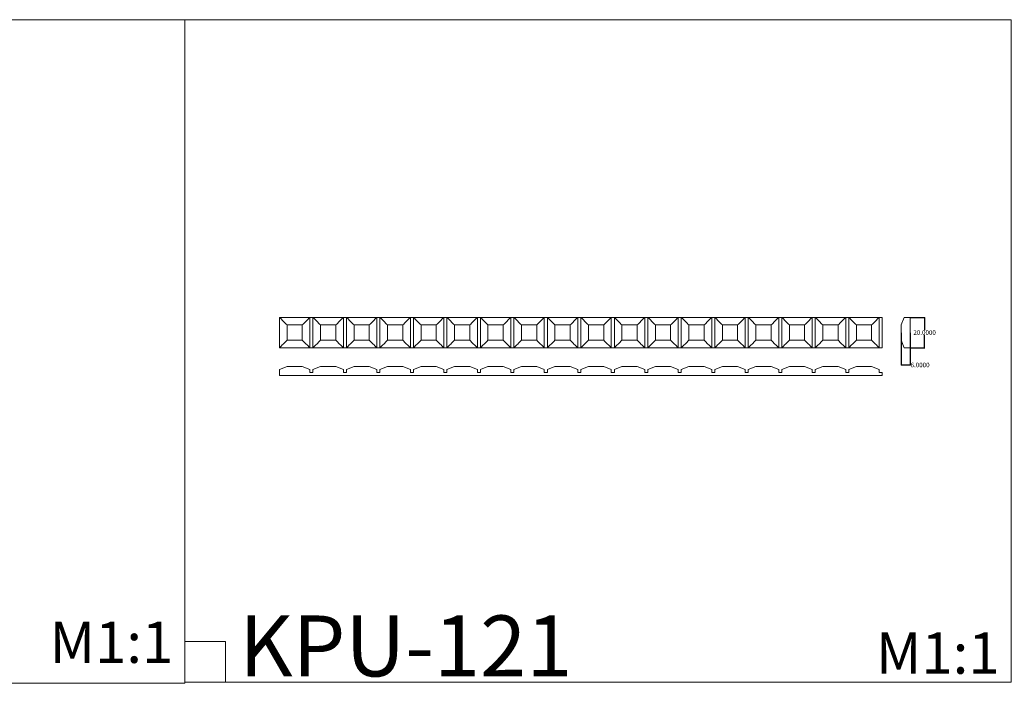
# Model space of a CAD drawing. Units: millimetres. Extents: x 1925 to 9530, y 626 to 3663.
# Drawn here: x 3019 to 3666, y 626 to 1062 of the extents above; entities that cross this region are included whole.
import ezdxf

# ---------------------------------------------------------------- set-up
doc = ezdxf.new("R2010")
doc.units = ezdxf.units.MM
doc.layers.add('Poliuretan_Stavros', color=161, linetype='Continuous', lineweight=5)
doc.styles.get("Standard").update_dxf_attribs({"font": 'arial.ttf'})
doc.dimstyles.get("Standard").update_dxf_attribs({"dimtxt": 0.18, "dimasz": 0.18, "dimexe": 0.18, "dimexo": 0.0625, "dimgap": 0.09, "dimtad": 0, "dimtih": 1, "dimtoh": 1, "dimdec": 4, "dimzin": 0, "dimdsep": 46, "dimtxsty": 'Standard', "dimcen": 0.09, "dimadec": 0, "dimazin": 0, "dimtfac": 1, "dimtdec": 4, "dimtofl": 0, "dimtmove": 0, "dimatfit": 3, "dimfxl": 1, "dimtolj": 1, "dimtzin": 0, "dimarcsym": 0})

# ---------------------------------------------------------------- blocks, each defined once
blk = doc.blocks.new('*D246')
at = {"layer": 'Defpoints', "color": 0, "transparency": 16777216}
for p in [(3597.67, 856.02), (3603.67, 856.02), (3603.67, 834.84)]:
    blk.add_point(p, dxfattribs=at)
at = {"layer": 'Poliuretan_Stavros', "color": 0, "lineweight": -2, "transparency": 16777216}
for p, q in [((3597.67, 855.95), (3597.67, 834.66)), ((3603.67, 855.95), (3603.67, 834.66)), ((3597.85, 834.84), (3603.49, 834.84)), ((3603.67, 834.84), (3603.85, 834.84))]:
    blk.add_line(p, q, dxfattribs=at)
at = {"layer": 'Poliuretan_Stavros', "color": 0, "transparency": 16777216}
for points in [[(3597.85, 834.87), (3597.85, 834.81), (3597.67, 834.84)], [(3603.49, 834.87), (3603.49, 834.81), (3603.67, 834.84)]]:
    blk.add_solid(points, dxfattribs=at)
at = {"layer": 'Poliuretan_Stavros', "color": 0, "transparency": 16777216, "insert": (3610.17, 834.84), "char_height": 0.18, "attachment_point": 5}
blk.add_mtext('\\A1;{\\H16.66667x;6.0000}', dxfattribs=at)
blk = doc.blocks.new('*D247')
at = {"layer": 'Defpoints', "color": 0, "transparency": 16777216}
for p in [(3603.67, 866.11), (3613.16, 866.11), (3603.67, 846.11)]:
    blk.add_point(p, dxfattribs=at)
at = {"layer": 'Poliuretan_Stavros', "color": 0, "lineweight": -2, "transparency": 16777216}
for p, q in [((3603.74, 866.11), (3613.34, 866.11)), ((3613.16, 865.93), (3613.16, 857.73)), ((3613.16, 846.29), (3613.16, 854.48)), ((3603.74, 846.11), (3613.34, 846.11))]:
    blk.add_line(p, q, dxfattribs=at)
at = {"layer": 'Poliuretan_Stavros', "color": 0, "transparency": 16777216}
for points in [[(3613.13, 865.93), (3613.19, 865.93), (3613.16, 866.11)], [(3613.13, 846.29), (3613.19, 846.29), (3613.16, 846.11)]]:
    blk.add_solid(points, dxfattribs=at)
at = {"layer": 'Poliuretan_Stavros', "color": 0, "transparency": 16777216, "insert": (3613.16, 856.11), "char_height": 0.18, "attachment_point": 5}
blk.add_mtext('\\A1;{\\H16.66667x;20.0000}', dxfattribs=at)

msp = doc.modelspace()

# ---------------------------------------------------------------- linework, layer by layer
at = {"layer": 'Poliuretan_Stavros'}
for p, q in [((3153.92474, 653.29883), (3127.08693, 653.29883)), ((3153.92474, 626.46103), (3153.92474, 653.29883))]:
    msp.add_line(p, q, dxfattribs=at)
for points in [[(1925.14974, 625.81082), (3127.08693, 625.81082), (3127.08693, 1061.56254), (1925.14974, 1061.56254)], [(3127.08693, 626.46103), (3670.0703, 626.46103), (3670.0703, 1061.56254), (3127.08693, 1061.56254)], [(3189.31752, 866.10523), (3189.31752, 846.10523), (3343.31752, 846.10523), (3343.31752, 866.10523)], [(3343.31752, 866.10523), (3343.31752, 846.10523), (3585.31752, 846.10523), (3585.31752, 866.10523)]]:
    msp.add_lwpolyline(points, close=True, dxfattribs=at)
for points in [[(3599.67301, 866.10523), (3597.67301, 861.10523)], [(3597.67301, 861.10523), (3597.67301, 851.10523)], [(3601.67301, 866.10523), (3599.67301, 866.10523)], [(3603.67301, 866.10523), (3601.67301, 866.10523)], [(3603.67301, 846.10523), (3603.67301, 866.10523)], [(3597.67301, 851.10523), (3599.67301, 846.10523)], [(3599.67301, 846.10523), (3601.67301, 846.10523)], [(3601.67301, 846.10523), (3603.67301, 846.10523)], [(3189.31752, 831.93799), (3194.31752, 833.93799)], [(3189.31752, 827.93799), (3189.31752, 831.93799)], [(3194.31752, 833.93799), (3204.31752, 833.93799)], [(3204.31752, 833.93799), (3209.31752, 831.93799)], [(3209.31752, 831.93799), (3209.31752, 829.93799)], [(3209.31752, 829.93799), (3211.31752, 829.93799)], [(3211.31752, 831.93799), (3216.31752, 833.93799)], [(3211.31752, 829.93799), (3211.31752, 831.93799)], [(3216.31752, 833.93799), (3226.31752, 833.93799)], [(3226.31752, 833.93799), (3231.31752, 831.93799)], [(3231.31752, 831.93799), (3231.31752, 829.93799)], [(3231.31752, 829.93799), (3233.31752, 829.93799)], [(3233.31752, 831.93799), (3238.31752, 833.93799)], [(3233.31752, 829.93799), (3233.31752, 831.93799)], [(3238.31752, 833.93799), (3248.31752, 833.93799)], [(3248.31752, 833.93799), (3253.31752, 831.93799)], [(3253.31752, 831.93799), (3253.31752, 829.93799)], [(3253.31752, 829.93799), (3255.31752, 829.93799)], [(3255.31752, 831.93799), (3260.31752, 833.93799)], [(3255.31752, 829.93799), (3255.31752, 831.93799)], [(3260.31752, 833.93799), (3270.31752, 833.93799)], [(3270.31752, 833.93799), (3275.31752, 831.93799)], [(3275.31752, 831.93799), (3275.31752, 829.93799)], [(3275.31752, 829.93799), (3277.31752, 829.93799)], [(3277.31752, 831.93799), (3282.31752, 833.93799)], [(3277.31752, 829.93799), (3277.31752, 831.93799)], [(3282.31752, 833.93799), (3292.31752, 833.93799)], [(3292.31752, 833.93799), (3297.31752, 831.93799)], [(3297.31752, 831.93799), (3297.31752, 829.93799)], [(3297.31752, 829.93799), (3299.31752, 829.93799)], [(3299.31752, 831.93799), (3304.31752, 833.93799)], [(3299.31752, 829.93799), (3299.31752, 831.93799)], [(3304.31752, 833.93799), (3314.31752, 833.93799)], [(3314.31752, 833.93799), (3319.31752, 831.93799)], [(3319.31752, 831.93799), (3319.31752, 829.93799)], [(3319.31752, 829.93799), (3321.31752, 829.93799)], [(3321.31752, 831.93799), (3326.31752, 833.93799)], [(3321.31752, 829.93799), (3321.31752, 831.93799)], [(3326.31752, 833.93799), (3336.31752, 833.93799)], [(3336.31752, 833.93799), (3341.31752, 831.93799)], [(3341.31752, 831.93799), (3341.31752, 829.93799)], [(3341.31752, 829.93799), (3343.31752, 829.93799)], [(3343.31752, 831.93799), (3348.31752, 833.93799)], [(3343.31752, 829.93799), (3343.31752, 831.93799)], [(3348.31752, 833.93799), (3358.31752, 833.93799)], [(3358.31752, 833.93799), (3363.31752, 831.93799)], [(3363.31752, 831.93799), (3363.31752, 829.93799)], [(3363.31752, 829.93799), (3365.31752, 829.93799)], [(3365.31752, 831.93799), (3370.31752, 833.93799)], [(3365.31752, 829.93799), (3365.31752, 831.93799)], [(3370.31752, 833.93799), (3380.31752, 833.93799)], [(3380.31752, 833.93799), (3385.31752, 831.93799)], [(3385.31752, 831.93799), (3385.31752, 829.93799)], [(3385.31752, 829.93799), (3387.31752, 829.93799)], [(3387.31752, 831.93799), (3392.31752, 833.93799)], [(3387.31752, 829.93799), (3387.31752, 831.93799)], [(3392.31752, 833.93799), (3402.31752, 833.93799)], [(3402.31752, 833.93799), (3407.31752, 831.93799)], [(3407.31752, 831.93799), (3407.31752, 829.93799)], [(3407.31752, 829.93799), (3409.31752, 829.93799)], [(3409.31752, 831.93799), (3414.31752, 833.93799)], [(3409.31752, 829.93799), (3409.31752, 831.93799)], [(3414.31752, 833.93799), (3424.31752, 833.93799)], [(3424.31752, 833.93799), (3429.31752, 831.93799)], [(3429.31752, 831.93799), (3429.31752, 829.93799)], [(3429.31752, 829.93799), (3431.31752, 829.93799)], [(3431.31752, 831.93799), (3436.31752, 833.93799)], [(3431.31752, 829.93799), (3431.31752, 831.93799)], [(3436.31752, 833.93799), (3446.31752, 833.93799)], [(3446.31752, 833.93799), (3451.31752, 831.93799)], [(3451.31752, 831.93799), (3451.31752, 829.93799)], [(3451.31752, 829.93799), (3453.31752, 829.93799)], [(3453.31752, 831.93799), (3458.31752, 833.93799)], [(3453.31752, 829.93799), (3453.31752, 831.93799)], [(3458.31752, 833.93799), (3468.31752, 833.93799)], [(3468.31752, 833.93799), (3473.31752, 831.93799)], [(3473.31752, 831.93799), (3473.31752, 829.93799)], [(3473.31752, 829.93799), (3475.31752, 829.93799)], [(3475.31752, 831.93799), (3480.31752, 833.93799)], [(3475.31752, 829.93799), (3475.31752, 831.93799)], [(3480.31752, 833.93799), (3490.31752, 833.93799)], [(3490.31752, 833.93799), (3495.31752, 831.93799)], [(3495.31752, 831.93799), (3495.31752, 829.93799)], [(3495.31752, 829.93799), (3497.31752, 829.93799)], [(3497.31752, 831.93799), (3502.31752, 833.93799)], [(3497.31752, 829.93799), (3497.31752, 831.93799)], [(3502.31752, 833.93799), (3512.31752, 833.93799)], [(3512.31752, 833.93799), (3517.31752, 831.93799)], [(3517.31752, 831.93799), (3517.31752, 829.93799)], [(3517.31752, 829.93799), (3519.31752, 829.93799)], [(3519.31752, 831.93799), (3524.31752, 833.93799)], [(3519.31752, 829.93799), (3519.31752, 831.93799)], [(3524.31752, 833.93799), (3534.31752, 833.93799)], [(3534.31752, 833.93799), (3539.31752, 831.93799)], [(3539.31752, 831.93799), (3539.31752, 829.93799)], [(3539.31752, 829.93799), (3541.31752, 829.93799)], [(3541.31752, 831.93799), (3546.31752, 833.93799)], [(3541.31752, 829.93799), (3541.31752, 831.93799)], [(3546.31752, 833.93799), (3556.31752, 833.93799)], [(3556.31752, 833.93799), (3561.31752, 831.93799)], [(3561.31752, 831.93799), (3561.31752, 829.93799)], [(3561.31752, 829.93799), (3563.31752, 829.93799)], [(3563.31752, 831.93799), (3568.31752, 833.93799)], [(3563.31752, 829.93799), (3563.31752, 831.93799)], [(3568.31752, 833.93799), (3578.31752, 833.93799)], [(3578.31752, 833.93799), (3583.31752, 831.93799)], [(3583.31752, 831.93799), (3583.31752, 829.93799)], [(3583.31752, 829.93799), (3585.31752, 829.93799)], [(3585.31752, 829.93799), (3585.31752, 827.93799)], [(3585.31752, 827.93799), (3189.31752, 827.93799)]]:
    msp.add_lwpolyline(points, dxfattribs=at)
for points, degree in [([(3189.31752, 866.10523), (3190.98419, 864.43856), (3192.65085, 862.7719), (3194.31752, 861.10523)], 3), ([(3189.31752, 846.10523), (3189.31752, 856.10523), (3189.31752, 866.10523)], 2), ([(3209.31752, 866.10523), (3199.31752, 866.10523), (3189.31752, 866.10523)], 2), ([(3194.31752, 851.10523), (3194.31752, 856.10523), (3194.31752, 861.10523)], 2), ([(3194.31752, 861.10523), (3199.31752, 861.10523), (3204.31752, 861.10523)], 2), ([(3209.31752, 866.10523), (3207.65085, 864.43856), (3205.98419, 862.7719), (3204.31752, 861.10523)], 3), ([(3204.31752, 861.10523), (3204.31752, 856.10523), (3204.31752, 851.10523)], 2), ([(3209.31752, 846.10523), (3209.31752, 856.10523), (3209.31752, 866.10523)], 2), ([(3211.31752, 866.10523), (3212.98419, 864.43856), (3214.65085, 862.7719), (3216.31752, 861.10523)], 3), ([(3211.31752, 846.10523), (3211.31752, 856.10523), (3211.31752, 866.10523)], 2), ([(3231.31752, 866.10523), (3221.31752, 866.10523), (3211.31752, 866.10523)], 2), ([(3216.31752, 851.10523), (3216.31752, 856.10523), (3216.31752, 861.10523)], 2), ([(3216.31752, 861.10523), (3221.31752, 861.10523), (3226.31752, 861.10523)], 2), ([(3231.31752, 866.10523), (3229.65085, 864.43856), (3227.98419, 862.7719), (3226.31752, 861.10523)], 3), ([(3226.31752, 861.10523), (3226.31752, 856.10523), (3226.31752, 851.10523)], 2), ([(3231.31752, 846.10523), (3231.31752, 856.10523), (3231.31752, 866.10523)], 2), ([(3233.31752, 866.10523), (3234.98419, 864.43856), (3236.65085, 862.7719), (3238.31752, 861.10523)], 3), ([(3233.31752, 846.10523), (3233.31752, 856.10523), (3233.31752, 866.10523)], 2), ([(3253.31752, 866.10523), (3243.31752, 866.10523), (3233.31752, 866.10523)], 2), ([(3238.31752, 851.10523), (3238.31752, 856.10523), (3238.31752, 861.10523)], 2), ([(3238.31752, 861.10523), (3243.31752, 861.10523), (3248.31752, 861.10523)], 2), ([(3253.31752, 866.10523), (3251.65085, 864.43856), (3249.98419, 862.7719), (3248.31752, 861.10523)], 3), ([(3248.31752, 861.10523), (3248.31752, 856.10523), (3248.31752, 851.10523)], 2), ([(3253.31752, 846.10523), (3253.31752, 856.10523), (3253.31752, 866.10523)], 2), ([(3255.31752, 866.10523), (3256.98419, 864.43856), (3258.65085, 862.7719), (3260.31752, 861.10523)], 3), ([(3255.31752, 846.10523), (3255.31752, 856.10523), (3255.31752, 866.10523)], 2), ([(3275.31752, 866.10523), (3265.31752, 866.10523), (3255.31752, 866.10523)], 2), ([(3260.31752, 851.10523), (3260.31752, 856.10523), (3260.31752, 861.10523)], 2), ([(3260.31752, 861.10523), (3265.31752, 861.10523), (3270.31752, 861.10523)], 2), ([(3275.31752, 866.10523), (3273.65085, 864.43856), (3271.98419, 862.7719), (3270.31752, 861.10523)], 3), ([(3270.31752, 861.10523), (3270.31752, 856.10523), (3270.31752, 851.10523)], 2), ([(3275.31752, 846.10523), (3275.31752, 856.10523), (3275.31752, 866.10523)], 2), ([(3277.31752, 866.10523), (3278.98419, 864.43856), (3280.65085, 862.7719), (3282.31752, 861.10523)], 3), ([(3277.31752, 846.10523), (3277.31752, 856.10523), (3277.31752, 866.10523)], 2), ([(3297.31752, 866.10523), (3287.31752, 866.10523), (3277.31752, 866.10523)], 2), ([(3282.31752, 851.10523), (3282.31752, 856.10523), (3282.31752, 861.10523)], 2), ([(3282.31752, 861.10523), (3287.31752, 861.10523), (3292.31752, 861.10523)], 2), ([(3297.31752, 866.10523), (3295.65085, 864.43856), (3293.98419, 862.7719), (3292.31752, 861.10523)], 3), ([(3292.31752, 861.10523), (3292.31752, 856.10523), (3292.31752, 851.10523)], 2), ([(3297.31752, 846.10523), (3297.31752, 856.10523), (3297.31752, 866.10523)], 2), ([(3299.31752, 866.10523), (3300.98419, 864.43856), (3302.65085, 862.7719), (3304.31752, 861.10523)], 3), ([(3299.31752, 846.10523), (3299.31752, 856.10523), (3299.31752, 866.10523)], 2), ([(3319.31752, 866.10523), (3309.31752, 866.10523), (3299.31752, 866.10523)], 2), ([(3304.31752, 851.10523), (3304.31752, 856.10523), (3304.31752, 861.10523)], 2), ([(3304.31752, 861.10523), (3309.31752, 861.10523), (3314.31752, 861.10523)], 2), ([(3319.31752, 866.10523), (3317.65085, 864.43856), (3315.98419, 862.7719), (3314.31752, 861.10523)], 3), ([(3314.31752, 861.10523), (3314.31752, 856.10523), (3314.31752, 851.10523)], 2), ([(3319.31752, 846.10523), (3319.31752, 856.10523), (3319.31752, 866.10523)], 2), ([(3321.31752, 866.10523), (3322.98419, 864.43856), (3324.65085, 862.7719), (3326.31752, 861.10523)], 3), ([(3321.31752, 846.10523), (3321.31752, 856.10523), (3321.31752, 866.10523)], 2), ([(3341.31752, 866.10523), (3331.31752, 866.10523), (3321.31752, 866.10523)], 2), ([(3326.31752, 851.10523), (3326.31752, 856.10523), (3326.31752, 861.10523)], 2), ([(3326.31752, 861.10523), (3331.31752, 861.10523), (3336.31752, 861.10523)], 2), ([(3341.31752, 866.10523), (3339.65085, 864.43856), (3337.98419, 862.7719), (3336.31752, 861.10523)], 3), ([(3336.31752, 861.10523), (3336.31752, 856.10523), (3336.31752, 851.10523)], 2), ([(3341.31752, 846.10523), (3341.31752, 856.10523), (3341.31752, 866.10523)], 2), ([(3363.31752, 866.10523), (3353.31752, 866.10523), (3343.31752, 866.10523)], 2), ([(3343.31752, 846.10523), (3343.31752, 856.10523), (3343.31752, 866.10523)], 2), ([(3343.31752, 866.10523), (3344.98419, 864.43856), (3346.65085, 862.7719), (3348.31752, 861.10523)], 3), ([(3348.31752, 861.10523), (3353.31752, 861.10523), (3358.31752, 861.10523)], 2), ([(3348.31752, 851.10523), (3348.31752, 856.10523), (3348.31752, 861.10523)], 2), ([(3363.31752, 866.10523), (3361.65085, 864.43856), (3359.98419, 862.7719), (3358.31752, 861.10523)], 3), ([(3358.31752, 861.10523), (3358.31752, 856.10523), (3358.31752, 851.10523)], 2), ([(3363.31752, 846.10523), (3363.31752, 856.10523), (3363.31752, 866.10523)], 2), ([(3365.31752, 866.10523), (3366.98419, 864.43856), (3368.65085, 862.7719), (3370.31752, 861.10523)], 3), ([(3365.31752, 846.10523), (3365.31752, 856.10523), (3365.31752, 866.10523)], 2), ([(3385.31752, 866.10523), (3375.31752, 866.10523), (3365.31752, 866.10523)], 2), ([(3370.31752, 851.10523), (3370.31752, 856.10523), (3370.31752, 861.10523)], 2), ([(3370.31752, 861.10523), (3375.31752, 861.10523), (3380.31752, 861.10523)], 2), ([(3385.31752, 866.10523), (3383.65085, 864.43856), (3381.98419, 862.7719), (3380.31752, 861.10523)], 3), ([(3380.31752, 861.10523), (3380.31752, 856.10523), (3380.31752, 851.10523)], 2), ([(3385.31752, 846.10523), (3385.31752, 856.10523), (3385.31752, 866.10523)], 2), ([(3387.31752, 866.10523), (3388.98419, 864.43856), (3390.65085, 862.7719), (3392.31752, 861.10523)], 3), ([(3387.31752, 846.10523), (3387.31752, 856.10523), (3387.31752, 866.10523)], 2), ([(3407.31752, 866.10523), (3397.31752, 866.10523), (3387.31752, 866.10523)], 2), ([(3392.31752, 851.10523), (3392.31752, 856.10523), (3392.31752, 861.10523)], 2), ([(3392.31752, 861.10523), (3397.31752, 861.10523), (3402.31752, 861.10523)], 2), ([(3407.31752, 866.10523), (3405.65085, 864.43856), (3403.98419, 862.7719), (3402.31752, 861.10523)], 3), ([(3402.31752, 861.10523), (3402.31752, 856.10523), (3402.31752, 851.10523)], 2), ([(3407.31752, 846.10523), (3407.31752, 856.10523), (3407.31752, 866.10523)], 2), ([(3409.31752, 866.10523), (3410.98419, 864.43856), (3412.65085, 862.7719), (3414.31752, 861.10523)], 3), ([(3409.31752, 846.10523), (3409.31752, 856.10523), (3409.31752, 866.10523)], 2), ([(3429.31752, 866.10523), (3419.31752, 866.10523), (3409.31752, 866.10523)], 2), ([(3414.31752, 851.10523), (3414.31752, 856.10523), (3414.31752, 861.10523)], 2), ([(3414.31752, 861.10523), (3419.31752, 861.10523), (3424.31752, 861.10523)], 2), ([(3429.31752, 866.10523), (3427.65085, 864.43856), (3425.98419, 862.7719), (3424.31752, 861.10523)], 3), ([(3424.31752, 861.10523), (3424.31752, 856.10523), (3424.31752, 851.10523)], 2), ([(3429.31752, 846.10523), (3429.31752, 856.10523), (3429.31752, 866.10523)], 2), ([(3431.31752, 866.10523), (3432.98419, 864.43856), (3434.65085, 862.7719), (3436.31752, 861.10523)], 3), ([(3431.31752, 846.10523), (3431.31752, 856.10523), (3431.31752, 866.10523)], 2), ([(3451.31752, 866.10523), (3441.31752, 866.10523), (3431.31752, 866.10523)], 2), ([(3436.31752, 851.10523), (3436.31752, 856.10523), (3436.31752, 861.10523)], 2), ([(3436.31752, 861.10523), (3441.31752, 861.10523), (3446.31752, 861.10523)], 2), ([(3451.31752, 866.10523), (3449.65085, 864.43856), (3447.98419, 862.7719), (3446.31752, 861.10523)], 3), ([(3446.31752, 861.10523), (3446.31752, 856.10523), (3446.31752, 851.10523)], 2), ([(3451.31752, 846.10523), (3451.31752, 856.10523), (3451.31752, 866.10523)], 2), ([(3453.31752, 866.10523), (3454.98419, 864.43856), (3456.65085, 862.7719), (3458.31752, 861.10523)], 3), ([(3453.31752, 846.10523), (3453.31752, 856.10523), (3453.31752, 866.10523)], 2), ([(3473.31752, 866.10523), (3463.31752, 866.10523), (3453.31752, 866.10523)], 2), ([(3458.31752, 851.10523), (3458.31752, 856.10523), (3458.31752, 861.10523)], 2), ([(3458.31752, 861.10523), (3463.31752, 861.10523), (3468.31752, 861.10523)], 2), ([(3473.31752, 866.10523), (3471.65085, 864.43856), (3469.98419, 862.7719), (3468.31752, 861.10523)], 3), ([(3468.31752, 861.10523), (3468.31752, 856.10523), (3468.31752, 851.10523)], 2), ([(3473.31752, 846.10523), (3473.31752, 856.10523), (3473.31752, 866.10523)], 2), ([(3475.31752, 866.10523), (3476.98419, 864.43856), (3478.65085, 862.7719), (3480.31752, 861.10523)], 3), ([(3475.31752, 846.10523), (3475.31752, 856.10523), (3475.31752, 866.10523)], 2), ([(3495.31752, 866.10523), (3485.31752, 866.10523), (3475.31752, 866.10523)], 2), ([(3480.31752, 851.10523), (3480.31752, 856.10523), (3480.31752, 861.10523)], 2), ([(3480.31752, 861.10523), (3485.31752, 861.10523), (3490.31752, 861.10523)], 2), ([(3495.31752, 866.10523), (3493.65085, 864.43856), (3491.98419, 862.7719), (3490.31752, 861.10523)], 3), ([(3490.31752, 861.10523), (3490.31752, 856.10523), (3490.31752, 851.10523)], 2), ([(3495.31752, 846.10523), (3495.31752, 856.10523), (3495.31752, 866.10523)], 2), ([(3497.31752, 866.10523), (3498.98419, 864.43856), (3500.65085, 862.7719), (3502.31752, 861.10523)], 3), ([(3497.31752, 846.10523), (3497.31752, 856.10523), (3497.31752, 866.10523)], 2), ([(3517.31752, 866.10523), (3507.31752, 866.10523), (3497.31752, 866.10523)], 2), ([(3502.31752, 851.10523), (3502.31752, 856.10523), (3502.31752, 861.10523)], 2), ([(3502.31752, 861.10523), (3507.31752, 861.10523), (3512.31752, 861.10523)], 2), ([(3517.31752, 866.10523), (3515.65085, 864.43856), (3513.98419, 862.7719), (3512.31752, 861.10523)], 3), ([(3512.31752, 861.10523), (3512.31752, 856.10523), (3512.31752, 851.10523)], 2), ([(3517.31752, 846.10523), (3517.31752, 856.10523), (3517.31752, 866.10523)], 2), ([(3519.31752, 866.10523), (3520.98419, 864.43856), (3522.65085, 862.7719), (3524.31752, 861.10523)], 3), ([(3519.31752, 846.10523), (3519.31752, 856.10523), (3519.31752, 866.10523)], 2), ([(3539.31752, 866.10523), (3529.31752, 866.10523), (3519.31752, 866.10523)], 2), ([(3524.31752, 851.10523), (3524.31752, 856.10523), (3524.31752, 861.10523)], 2), ([(3524.31752, 861.10523), (3529.31752, 861.10523), (3534.31752, 861.10523)], 2), ([(3539.31752, 866.10523), (3537.65085, 864.43856), (3535.98419, 862.7719), (3534.31752, 861.10523)], 3), ([(3534.31752, 861.10523), (3534.31752, 856.10523), (3534.31752, 851.10523)], 2), ([(3539.31752, 846.10523), (3539.31752, 856.10523), (3539.31752, 866.10523)], 2), ([(3541.31752, 866.10523), (3542.98419, 864.43856), (3544.65085, 862.7719), (3546.31752, 861.10523)], 3), ([(3541.31752, 846.10523), (3541.31752, 856.10523), (3541.31752, 866.10523)], 2), ([(3561.31752, 866.10523), (3551.31752, 866.10523), (3541.31752, 866.10523)], 2), ([(3546.31752, 851.10523), (3546.31752, 856.10523), (3546.31752, 861.10523)], 2), ([(3546.31752, 861.10523), (3551.31752, 861.10523), (3556.31752, 861.10523)], 2), ([(3561.31752, 866.10523), (3559.65085, 864.43856), (3557.98419, 862.7719), (3556.31752, 861.10523)], 3), ([(3556.31752, 861.10523), (3556.31752, 856.10523), (3556.31752, 851.10523)], 2), ([(3561.31752, 846.10523), (3561.31752, 856.10523), (3561.31752, 866.10523)], 2), ([(3563.31752, 866.10523), (3564.98419, 864.43856), (3566.65085, 862.7719), (3568.31752, 861.10523)], 3), ([(3563.31752, 846.10523), (3563.31752, 856.10523), (3563.31752, 866.10523)], 2), ([(3583.31752, 866.10523), (3573.31752, 866.10523), (3563.31752, 866.10523)], 2), ([(3568.31752, 851.10523), (3568.31752, 856.10523), (3568.31752, 861.10523)], 2), ([(3568.31752, 861.10523), (3573.31752, 861.10523), (3578.31752, 861.10523)], 2), ([(3583.31752, 866.10523), (3581.65085, 864.43856), (3579.98419, 862.7719), (3578.31752, 861.10523)], 3), ([(3578.31752, 861.10523), (3578.31752, 856.10523), (3578.31752, 851.10523)], 2), ([(3583.31752, 846.10523), (3583.31752, 856.10523), (3583.31752, 866.10523)], 2), ([(3189.31752, 846.10523), (3190.98419, 847.7719), (3192.65085, 849.43856), (3194.31752, 851.10523)], 3), ([(3204.31752, 851.10523), (3199.31752, 851.10523), (3194.31752, 851.10523)], 2), ([(3204.31752, 851.10523), (3205.98419, 849.43856), (3207.65085, 847.7719), (3209.31752, 846.10523)], 3), ([(3211.31752, 846.10523), (3212.98419, 847.7719), (3214.65085, 849.43856), (3216.31752, 851.10523)], 3), ([(3226.31752, 851.10523), (3221.31752, 851.10523), (3216.31752, 851.10523)], 2), ([(3226.31752, 851.10523), (3227.98419, 849.43856), (3229.65085, 847.7719), (3231.31752, 846.10523)], 3), ([(3233.31752, 846.10523), (3234.98419, 847.7719), (3236.65085, 849.43856), (3238.31752, 851.10523)], 3), ([(3248.31752, 851.10523), (3243.31752, 851.10523), (3238.31752, 851.10523)], 2), ([(3248.31752, 851.10523), (3249.98419, 849.43856), (3251.65085, 847.7719), (3253.31752, 846.10523)], 3), ([(3255.31752, 846.10523), (3256.98419, 847.7719), (3258.65085, 849.43856), (3260.31752, 851.10523)], 3), ([(3270.31752, 851.10523), (3265.31752, 851.10523), (3260.31752, 851.10523)], 2), ([(3270.31752, 851.10523), (3271.98419, 849.43856), (3273.65085, 847.7719), (3275.31752, 846.10523)], 3), ([(3277.31752, 846.10523), (3278.98419, 847.7719), (3280.65085, 849.43856), (3282.31752, 851.10523)], 3), ([(3292.31752, 851.10523), (3287.31752, 851.10523), (3282.31752, 851.10523)], 2), ([(3292.31752, 851.10523), (3293.98419, 849.43856), (3295.65085, 847.7719), (3297.31752, 846.10523)], 3), ([(3299.31752, 846.10523), (3300.98419, 847.7719), (3302.65085, 849.43856), (3304.31752, 851.10523)], 3), ([(3314.31752, 851.10523), (3309.31752, 851.10523), (3304.31752, 851.10523)], 2), ([(3314.31752, 851.10523), (3315.98419, 849.43856), (3317.65085, 847.7719), (3319.31752, 846.10523)], 3), ([(3321.31752, 846.10523), (3322.98419, 847.7719), (3324.65085, 849.43856), (3326.31752, 851.10523)], 3), ([(3336.31752, 851.10523), (3331.31752, 851.10523), (3326.31752, 851.10523)], 2), ([(3336.31752, 851.10523), (3337.98419, 849.43856), (3339.65085, 847.7719), (3341.31752, 846.10523)], 3), ([(3343.31752, 846.10523), (3344.98419, 847.7719), (3346.65085, 849.43856), (3348.31752, 851.10523)], 3), ([(3358.31752, 851.10523), (3353.31752, 851.10523), (3348.31752, 851.10523)], 2), ([(3358.31752, 851.10523), (3359.98419, 849.43856), (3361.65085, 847.7719), (3363.31752, 846.10523)], 3), ([(3365.31752, 846.10523), (3366.98419, 847.7719), (3368.65085, 849.43856), (3370.31752, 851.10523)], 3), ([(3380.31752, 851.10523), (3375.31752, 851.10523), (3370.31752, 851.10523)], 2), ([(3380.31752, 851.10523), (3381.98419, 849.43856), (3383.65085, 847.7719), (3385.31752, 846.10523)], 3), ([(3387.31752, 846.10523), (3388.98419, 847.7719), (3390.65085, 849.43856), (3392.31752, 851.10523)], 3), ([(3402.31752, 851.10523), (3397.31752, 851.10523), (3392.31752, 851.10523)], 2), ([(3402.31752, 851.10523), (3403.98419, 849.43856), (3405.65085, 847.7719), (3407.31752, 846.10523)], 3), ([(3409.31752, 846.10523), (3410.98419, 847.7719), (3412.65085, 849.43856), (3414.31752, 851.10523)], 3), ([(3424.31752, 851.10523), (3419.31752, 851.10523), (3414.31752, 851.10523)], 2), ([(3424.31752, 851.10523), (3425.98419, 849.43856), (3427.65085, 847.7719), (3429.31752, 846.10523)], 3), ([(3431.31752, 846.10523), (3432.98419, 847.7719), (3434.65085, 849.43856), (3436.31752, 851.10523)], 3), ([(3446.31752, 851.10523), (3441.31752, 851.10523), (3436.31752, 851.10523)], 2), ([(3446.31752, 851.10523), (3447.98419, 849.43856), (3449.65085, 847.7719), (3451.31752, 846.10523)], 3), ([(3453.31752, 846.10523), (3454.98419, 847.7719), (3456.65085, 849.43856), (3458.31752, 851.10523)], 3), ([(3468.31752, 851.10523), (3463.31752, 851.10523), (3458.31752, 851.10523)], 2), ([(3468.31752, 851.10523), (3469.98419, 849.43856), (3471.65085, 847.7719), (3473.31752, 846.10523)], 3), ([(3475.31752, 846.10523), (3476.98419, 847.7719), (3478.65085, 849.43856), (3480.31752, 851.10523)], 3), ([(3490.31752, 851.10523), (3485.31752, 851.10523), (3480.31752, 851.10523)], 2), ([(3490.31752, 851.10523), (3491.98419, 849.43856), (3493.65085, 847.7719), (3495.31752, 846.10523)], 3), ([(3497.31752, 846.10523), (3498.98419, 847.7719), (3500.65085, 849.43856), (3502.31752, 851.10523)], 3), ([(3512.31752, 851.10523), (3507.31752, 851.10523), (3502.31752, 851.10523)], 2), ([(3512.31752, 851.10523), (3513.98419, 849.43856), (3515.65085, 847.7719), (3517.31752, 846.10523)], 3), ([(3519.31752, 846.10523), (3520.98419, 847.7719), (3522.65085, 849.43856), (3524.31752, 851.10523)], 3), ([(3534.31752, 851.10523), (3529.31752, 851.10523), (3524.31752, 851.10523)], 2), ([(3534.31752, 851.10523), (3535.98419, 849.43856), (3537.65085, 847.7719), (3539.31752, 846.10523)], 3), ([(3541.31752, 846.10523), (3542.98419, 847.7719), (3544.65085, 849.43856), (3546.31752, 851.10523)], 3), ([(3556.31752, 851.10523), (3551.31752, 851.10523), (3546.31752, 851.10523)], 2), ([(3556.31752, 851.10523), (3557.98419, 849.43856), (3559.65085, 847.7719), (3561.31752, 846.10523)], 3), ([(3563.31752, 846.10523), (3564.98419, 847.7719), (3566.65085, 849.43856), (3568.31752, 851.10523)], 3), ([(3578.31752, 851.10523), (3573.31752, 851.10523), (3568.31752, 851.10523)], 2), ([(3578.31752, 851.10523), (3579.98419, 849.43856), (3581.65085, 847.7719), (3583.31752, 846.10523)], 3), ([(3189.31752, 846.10523), (3199.31752, 846.10523), (3209.31752, 846.10523)], 2), ([(3211.31752, 846.10523), (3221.31752, 846.10523), (3231.31752, 846.10523)], 2), ([(3233.31752, 846.10523), (3243.31752, 846.10523), (3253.31752, 846.10523)], 2), ([(3255.31752, 846.10523), (3265.31752, 846.10523), (3275.31752, 846.10523)], 2), ([(3277.31752, 846.10523), (3287.31752, 846.10523), (3297.31752, 846.10523)], 2), ([(3299.31752, 846.10523), (3309.31752, 846.10523), (3319.31752, 846.10523)], 2), ([(3321.31752, 846.10523), (3331.31752, 846.10523), (3341.31752, 846.10523)], 2), ([(3343.31752, 846.10523), (3353.31752, 846.10523), (3363.31752, 846.10523)], 2), ([(3365.31752, 846.10523), (3375.31752, 846.10523), (3385.31752, 846.10523)], 2), ([(3387.31752, 846.10523), (3397.31752, 846.10523), (3407.31752, 846.10523)], 2), ([(3409.31752, 846.10523), (3419.31752, 846.10523), (3429.31752, 846.10523)], 2), ([(3431.31752, 846.10523), (3441.31752, 846.10523), (3451.31752, 846.10523)], 2), ([(3453.31752, 846.10523), (3463.31752, 846.10523), (3473.31752, 846.10523)], 2), ([(3475.31752, 846.10523), (3485.31752, 846.10523), (3495.31752, 846.10523)], 2), ([(3497.31752, 846.10523), (3507.31752, 846.10523), (3517.31752, 846.10523)], 2), ([(3519.31752, 846.10523), (3529.31752, 846.10523), (3539.31752, 846.10523)], 2), ([(3541.31752, 846.10523), (3551.31752, 846.10523), (3561.31752, 846.10523)], 2), ([(3563.31752, 846.10523), (3573.31752, 846.10523), (3583.31752, 846.10523)], 2)]:
    msp.add_open_spline(points, degree=degree, dxfattribs=at)

# ---------------------------------------------------------------- texts
at = {"layer": 'Poliuretan_Stavros', "attachment_point": 1, "line_spacing_factor": 0.963855}
for s, insert, char_height, width in [('\\fArial;M1:1', (3038.23309, 666.29578), 27.0835378, 101.318536), ('KPU-121', (3162.80962, 670.34595), 40, 350.7578702), ('\\fArial;M1:1', (3581.11177, 659.1867), 27.0835378, 101.318536)]:
    msp.add_mtext(s, dxfattribs=dict(at, insert=insert, char_height=char_height, width=width))

# ---------------------------------------------------------------- dimensions: what is measured, and where the dimension line sits
at = {"layer": 'Poliuretan_Stavros'}
dim = msp.add_linear_dim(base=(3613.15866, 866.10523), p1=(3603.67301, 846.10523), p2=(3603.67301, 866.10523), angle=90, text='{\\H16.66667x;<>}', dimstyle='Standard', dxfattribs=at)
dim.commit()
dim.dimension.update_dxf_attribs({"geometry": '*D247', "text_midpoint": (3613.15866, 856.10523)})
dim = msp.add_linear_dim(base=(3603.67301, 834.83976), p1=(3597.67301, 856.01748), p2=(3603.67301, 856.01748), text='{\\H16.66667x;<>}', dimstyle='Standard', dxfattribs=at)
dim.commit()
dim.dimension.update_dxf_attribs({"geometry": '*D246', "text_midpoint": (3610.17323, 834.83976)})

doc.saveas('drawing.dxf')
